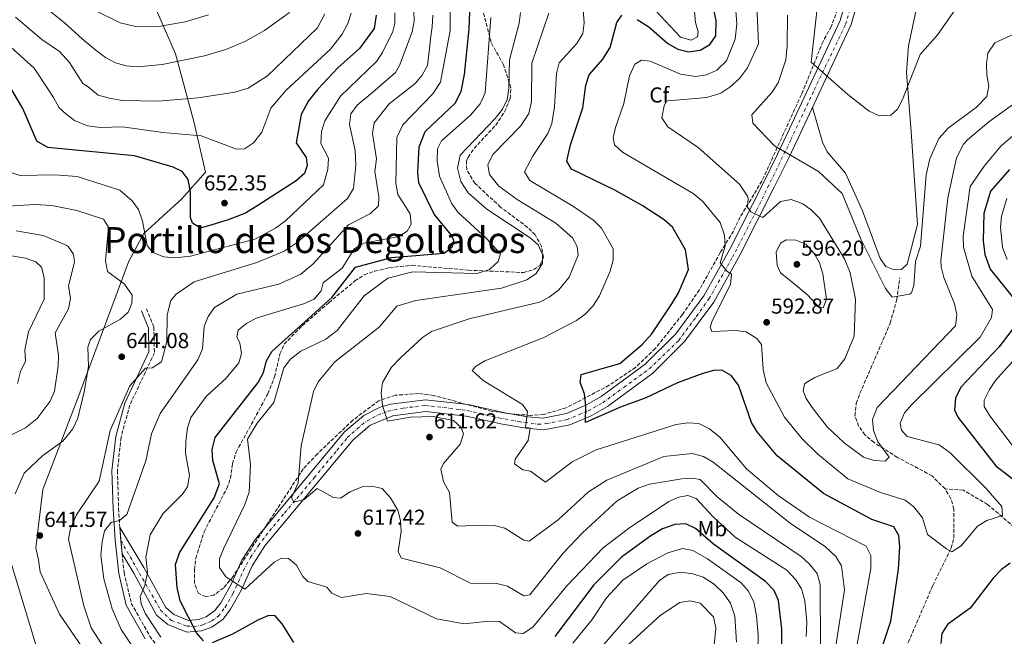
# Model space of a CAD drawing. Units: metres. Extents: x 591384 to 594864, y 4652700 to 4655046.
# Drawn here: x 592427 to 592882, y 4652993 to 4653278 of the extents above; entities that cross this region are included whole.
import ezdxf
from ezdxf.enums import TextEntityAlignment as Align

# ---------------------------------------------------------------- set-up
doc = ezdxf.new("R2010")
doc.units = ezdxf.units.M
doc.header["$MEASUREMENT"] = 0
doc.linetypes.add('DGN Style 3', pattern=[2.435891, 1.739922, -0.695969])
doc.linetypes.add('DGN Style 4', pattern=[2.785615, 1.391938, -0.695969, 0.00174, -0.695969])
for name, color, linetype, lineweight in [('Acequia de obra', 4, 'Continuous', 0), ('Camino', 7, 'DGN Style 3', 0), ('Cota de punto acotado terreno', 7, 'Continuous', 0), ('Curva de nivel directora', 30, 'Continuous', 30), ('Curva de nivel intermedia', 30, 'Continuous', 0), ('Eje pista sin pavimentar', 7, 'DGN Style 4', 0), ('Etiqueta de uso rústico', 92, 'Continuous', 0), ('Etiqueta de zona arbolada', 92, 'Continuous', 0), ('Límite de Autonomía', 7, 'Continuous', 0), ('Línea de cambio de uso (parcela vista)', 92, 'Continuous', 0), ('Línea de pista sin pavimentar', 7, 'Continuous', 0), ('Margen derecho', 7, 'Continuous', 0), ('Pista sin pavimentar', 9, 'Continuous', 0), ('Punto acotado terreno (símbolo)', 7, 'Continuous', 0), ('Texto de Depresión pequeña', 7, 'Continuous', 0), ('Vaguada', 142, 'DGN Style 3', 13), ('Zona arbolada', 92, 'DGN Style 3', 0)]:
    doc.layers.add(name, color=color, linetype=linetype, lineweight=lineweight)
doc.styles.add('Style-Arial', font='arial.ttf')

# ---------------------------------------------------------------- blocks, each defined once
blk = doc.blocks.new('5PATER')
at = {"layer": 'Acequia de obra', "linetype": 'Continuous', "lineweight": 0}
h = blk.add_hatch(color=51, dxfattribs=at)
edge = h.paths.add_edge_path()
edge.add_ellipse((0, 0), major_axis=(-0.11, -0.111), ratio=0.999422, start_angle=0, end_angle=360)

msp = doc.modelspace()

# ---------------------------------------------------------------- linework, layer by layer
at = {"layer": 'Camino', "color": 7, "linetype": 'DGN Style 3', "lineweight": 0}
for points in [[(592485.78, 4653144.8, 639.83), (592489.15, 4653136.41, 640.02), (592489.41, 4653124.43, 640.22), (592478.06, 4653100.3, 639.06), (592473.99, 4653085.39, 638.48), (592472.34, 4653069.97, 637.51), (592472.88, 4653052.53, 635.77), (592473.4, 4653043.76, 633.45)], [(592474.46, 4653031.54, 633.45), (592475.42, 4653022.88, 632.29), (592478.76, 4653008.69, 632.29), (592487.26, 4652993.6, 632.1), (592497.72, 4652979.11, 632.29)]]:
    msp.add_polyline3d(points, dxfattribs=at)
at = {"layer": 'Curva de nivel directora', "color": 30, "linetype": 'Continuous', "lineweight": 30, "flags": 128}
for points, elevation in [([(592712.39, 4653278.48), (592717.81, 4653275.11), (592726.47, 4653267.34), (592731.1, 4653264.72), (592736.12, 4653263.49), (592741.41, 4653264.32), (592745.99, 4653266.95), (592748.79, 4653270.91), (592748.93, 4653278.01), (592744.36, 4653298.84)], 600), ([(592512.02, 4652991.37), (592508.89, 4652995.04), (592501.27, 4653009.89), (592499.93, 4653015.99), (592499.16, 4653026.71), (592500.97, 4653031.99), (592516.96, 4653057.45), (592519.55, 4653063.97), (592516.38, 4653074.72), (592516.11, 4653079.73), (592517.53, 4653085.33), (592537.38, 4653110.72), (592539.77, 4653115.41), (592541.18, 4653120.76), (592543.72, 4653125.07), (592571.34, 4653149.95), (592582.37, 4653164), (592598.95, 4653168.45), (592623.27, 4653170.58), (592627.07, 4653173.53), (592627.68, 4653176.33), (592626.5, 4653178.95), (592618.57, 4653188.48), (592611.59, 4653203), (592611.03, 4653207.97), (592611.63, 4653219.65), (592614.45, 4653226.71), (592628.3, 4653239.83), (592631.08, 4653245.16), (592632.6, 4653253.02), (592634.82, 4653274.19), (592635.25, 4653285.98)], 625), ([(592591.8, 4653280.55), (592590.89, 4653274.26), (592584.13, 4653265.12), (592574.17, 4653256.18), (592564.86, 4653246.31), (592560.58, 4653240.86), (592557.23, 4653234.6), (592554.95, 4653221.56), (592559.53, 4653214.69), (592560.04, 4653211.03), (592558.68, 4653207.36), (592554.96, 4653204.01), (592537.12, 4653192.47), (592531.47, 4653189.07), (592523.55, 4653185.97), (592515.9, 4653183.66), (592510.64, 4653182.03), (592506.96, 4653184.31), (592506.11, 4653187.05), (592506.08, 4653198.75), (592505.04, 4653204.51), (592502.19, 4653208.2), (592498.02, 4653210.23), (592480.27, 4653215.49), (592440.22, 4653219.33), (592435.1, 4653222.23), (592428.64, 4653237.37), (592422.21, 4653248.23)], 650), ([(592688.6, 4653248.14), (592690.26, 4653252.86), (592696.59, 4653260.09), (592699.97, 4653265.5), (592702.97, 4653277.16), (592705.34, 4653280.55)], 600), ([(592826.03, 4652989.89), (592829.57, 4653000.51), (592833.06, 4653024.52), (592833.75, 4653034.9), (592833.21, 4653039.97), (592830.85, 4653043.99), (592820.69, 4653047.5), (592798.46, 4653059.51), (592777.06, 4653076.79), (592767.73, 4653088), (592765.21, 4653092.32), (592759.14, 4653109.52), (592755.84, 4653114.05), (592751.47, 4653116.48), (592747.56, 4653116.25), (592742.74, 4653114.92), (592731.05, 4653110.64), (592716.12, 4653103.57), (592704.99, 4653099.53), (592688.58, 4653092.23), (592688.71, 4653099.9), (592688.07, 4653105.51), (592686.01, 4653110.81), (592686.47, 4653114.44), (592704.42, 4653119.51), (592714.72, 4653128.38), (592719.2, 4653133.26), (592728.37, 4653147.11), (592731.41, 4653152.14), (592736.1, 4653162.92), (592734.78, 4653172.07), (592728.66, 4653182.59), (592724.85, 4653185.95), (592714.66, 4653192.6), (592702.06, 4653199.69), (592682.11, 4653209.3), (592679.93, 4653212.95), (592681.61, 4653220.63), (592687.3, 4653237.71), (592688.6, 4653248.14)], 600), ([(592884.39, 4653209.18), (592875.6, 4653199.15), (592872.49, 4653188.79), (592872.17, 4653176.18), (592872.97, 4653169.91), (592875.49, 4653163.06), (592888.82, 4653146.42)], 600), ([(592887.35, 4653137.57), (592879.45, 4653127.11), (592861.93, 4653108.52), (592859.38, 4653103.57), (592858.91, 4653098.19), (592860.41, 4653094.69), (592878.03, 4653072.25), (592897.46, 4653057.22)], 600), ([(592779.04, 4652977.11), (592779.21, 4652996.73), (592777.61, 4653010.03), (592775.66, 4653014.62), (592771.68, 4653018.73), (592747.58, 4653036.01), (592739.38, 4653043.3), (592734.83, 4653045.46), (592729.84, 4653045.09), (592724.01, 4653043.06), (592718.64, 4653039.95), (592705.2, 4653030), (592692.39, 4653017.19), (592674.29, 4652993.39)], 625), ([(592884.63, 4653027.28), (592880.58, 4653024.36), (592876.87, 4653020.3), (592866.12, 4653006.52), (592855.75, 4652998.98), (592853.03, 4652994.78), (592852.56, 4652990.08)], 600), ([(592553.85, 4652990.54), (592548.47, 4652999.29), (592545.03, 4653003.03), (592541.83, 4653002.9), (592537.2, 4653000.98), (592525.42, 4652994.44), (592516.15, 4652990.48)], 625)]:
    msp.add_lwpolyline(points, dxfattribs=dict(at, elevation=elevation))
at = {"layer": 'Curva de nivel intermedia', "color": 30, "linetype": 'Continuous', "lineweight": 0, "flags": 128}
for points, elevation in [([(592797.39, 4653300.48), (592792.71, 4653258.73), (592809.65, 4653243.82), (592819.57, 4653236.14), (592824.24, 4653234.02), (592829.61, 4653234.35), (592832.54, 4653237.11), (592834.91, 4653241.52), (592843.15, 4653262.33), (592851.18, 4653271.5), (592865.08, 4653291.51)], 580), ([(592709.24, 4653295.11), (592732.38, 4653270.38), (592737.39, 4653268.98), (592740.18, 4653270.43), (592740.56, 4653272.77), (592739.33, 4653277.14), (592738.91, 4653282.12)], 605), ([(592551.86, 4653281.76), (592540.33, 4653273.46), (592531.12, 4653268.34), (592522.36, 4653264.55), (592512.57, 4653261.72), (592493.06, 4653257.71), (592481.57, 4653256.67), (592476.3, 4653257.1), (592471.51, 4653258.54), (592466.77, 4653260.9), (592462.57, 4653264.2), (592456.01, 4653269.5), (592447.75, 4653277.06), (592427.91, 4653293.08)], 665), ([(592694.99, 4653150.87), (592699.97, 4653162.16), (592701.36, 4653167.29), (592701.26, 4653172.48), (592695.96, 4653182.11), (592692.39, 4653185.62), (592683, 4653192.1), (592662.76, 4653204.16), (592660.34, 4653208.14), (592664.32, 4653215.63), (592671.19, 4653225.78), (592673, 4653230.45), (592674.24, 4653238.15), (592675.16, 4653253.56), (592676.3, 4653258.48), (592684.53, 4653267.35), (592687.31, 4653272.07), (592687.85, 4653276.91), (592686.66, 4653293.38)], 605), ([(592625.95, 4653288.17), (592625.95, 4653273.37), (592621.54, 4653249.47), (592618.02, 4653244.1), (592604.14, 4653229.89), (592601.42, 4653223.89), (592600.93, 4653202.87), (592601.91, 4653197.59), (592607.51, 4653188.67), (592608.04, 4653183.85), (592606.18, 4653180.62), (592602.26, 4653178.18), (592586.16, 4653175.2), (592581.85, 4653172.61), (592576.21, 4653163.62), (592567.3, 4653156.8), (592566.4, 4653153.18), (592563.23, 4653149.3), (592558.27, 4653147.05), (592536.89, 4653140.62), (592532.16, 4653138.21), (592528.1, 4653134.97), (592527.55, 4653131.72), (592528.93, 4653129.05)], 630), ([(592757.59, 4653286.68), (592758.45, 4653276.45), (592757.6, 4653269.42), (592753.64, 4653259.44), (592749.21, 4653255.11), (592744.39, 4653252.87), (592739.46, 4653252.08), (592732.33, 4653253.28), (592718.32, 4653259.29), (592714.34, 4653259.74), (592711.37, 4653257.86), (592708.9, 4653252.48), (592706.25, 4653239.68), (592702.41, 4653228.62), (592701.26, 4653223.76), (592701.96, 4653220.6), (592705.62, 4653217.17), (592738.2, 4653198.07), (592742.61, 4653194.57), (592750.72, 4653184.63), (592752.72, 4653178.77), (592753.07, 4653173.79), (592750.64, 4653165.97), (592753.87, 4653162.12), (592755.93, 4653160.8), (592755.52, 4653155.96), (592747.04, 4653139.28), (592746.16, 4653136.39), (592746.86, 4653134.32), (592757.77, 4653134.72)], 595), ([(592767.67, 4653284.96), (592768.49, 4653267.21), (592763.39, 4653256.1), (592759.64, 4653251.26), (592755.21, 4653247.21), (592751, 4653244.49), (592744.55, 4653242.44), (592726.51, 4653240.92), (592725.82, 4653240.54), (592724.82, 4653238.55), (592723.84, 4653233.12), (592726.6, 4653228.94), (592740.51, 4653219.4), (592759.65, 4653202.44), (592763.29, 4653196.79), (592763.64, 4653195.81), (592763.3, 4653191.81), (592764.83, 4653189.63), (592770.41, 4653187), (592778.6, 4653194.44), (592783.57, 4653195.31), (592788.86, 4653193.35), (592792.91, 4653190.43), (592796.56, 4653186.72), (592808.18, 4653167.84), (592810.68, 4653161.37), (592813.22, 4653149.33), (592812.58, 4653132.15), (592808.27, 4653121.63), (592804.74, 4653117.29), (592794.46, 4653113.12), (592790.22, 4653110.59), (592789.65, 4653109.96), (592789.01, 4653106.86), (592790.49, 4653103.36), (592793.28, 4653099.17)], 590), ([(592580.25, 4653281.42), (592578.82, 4653276.64), (592576.06, 4653271.71), (592570.67, 4653264.79), (592550.14, 4653245.69), (592543.19, 4653237.55), (592539.02, 4653226.4), (592535.19, 4653221.42), (592530.96, 4653218.76), (592527.27, 4653218.64), (592510.99, 4653224.8), (592493.29, 4653226.2), (592474.66, 4653228.82), (592464.47, 4653228.56), (592458.48, 4653229.39), (592452.5, 4653231.76), (592448.5, 4653234.84), (592445.41, 4653237.7), (592442.81, 4653242.5), (592440.27, 4653246.47), (592433.93, 4653255.95), (592419.97, 4653268.55)], 655), ([(592422.02, 4653208.09), (592427.41, 4653206.38), (592443.2, 4653206.65), (592453.75, 4653205.9), (592473.38, 4653199.58), (592479.22, 4653194.74), (592482.04, 4653190.62), (592483.92, 4653185.36), (592486.09, 4653174.08), (592488.65, 4653170.82), (592493.84, 4653168.79), (592499.06, 4653168.31), (592506.05, 4653169.1), (592535.87, 4653176.96), (592545.29, 4653182.05), (592549.9, 4653185.46), (592567.54, 4653202.07), (592569.58, 4653209.35), (592569.88, 4653214.35), (592566.29, 4653221.18), (592566.61, 4653226.72), (592568.11, 4653231.61), (592575.33, 4653243.05), (592591.95, 4653259.12), (592594.71, 4653263.26), (592599.55, 4653273), (592600.52, 4653276.65), (592600.49, 4653281.64)], 645), ([(592568.08, 4653281.18), (592564.72, 4653274.67), (592541.64, 4653252.49), (592532.78, 4653246.82), (592526.63, 4653244.95), (592509.57, 4653242.23), (592491.19, 4653240.7), (592474.69, 4653241), (592469.28, 4653241.91), (592463.37, 4653243.57), (592458.8, 4653247.36), (592456.36, 4653248.94), (592450.26, 4653258.56), (592445.65, 4653263.67), (592437.45, 4653269.31), (592425.33, 4653279.62)], 660), ([(592609.18, 4653282.72), (592609.44, 4653277.71), (592608.54, 4653272.73), (592602.62, 4653257.21), (592600.81, 4653254.07), (592590.24, 4653244.95), (592583, 4653238.83), (592580.14, 4653234.91), (592579.5, 4653229.94), (592582.19, 4653218.01), (592582.49, 4653211.12), (592581.35, 4653200.44), (592578.64, 4653195.8), (592555.34, 4653175.43), (592549.28, 4653171.38), (592537.21, 4653166.39), (592507.77, 4653157.33), (592499.44, 4653151.52), (592496.96, 4653148.6), (592495.38, 4653141.97), (592495.15, 4653129.75), (592492.7, 4653120.33), (592488.46, 4653117.52), (592485.33, 4653117.33), (592478.02, 4653109.13), (592469, 4653088.49), (592463.94, 4653065.19), (592453.44, 4653049.62), (592450.69, 4653043.27), (592449.79, 4653038.38), (592450.03, 4653036.89), (592456.79, 4653007.58), (592460.27, 4652997.37), (592474.77, 4652974.75)], 640), ([(592480.66, 4653275.19), (592473.57, 4653276.88), (592461.68, 4653282.79)], 670), ([(592617.94, 4653280.46), (592617.74, 4653275.05), (592617.14, 4653270.75), (592616.44, 4653265.15), (592615.52, 4653257.16), (592613.13, 4653252.75), (592609.79, 4653248.96), (592597.9, 4653239.52), (592590.99, 4653230.69), (592590.21, 4653225.79), (592591.95, 4653214.04), (592591.29, 4653208.26), (592593.13, 4653196.6), (592592.93, 4653192.34), (592589.24, 4653188.89), (592579.11, 4653183.59), (592562.62, 4653165.4), (592556.98, 4653160.74), (592546.82, 4653156.13), (592527.48, 4653151.5), (592517.23, 4653145.38), (592514.25, 4653141.27), (592512.38, 4653136.63), (592511.68, 4653126.25), (592509.48, 4653121.23), (592492.04, 4653096.42), (592488.1, 4653087.06), (592485.53, 4653074.57), (592476.62, 4653049.76), (592473.23, 4653047.05), (592469.49, 4653046.1), (592466.32, 4653042.24), (592465.35, 4653037.1), (592464.73, 4653030.89), (592466.13, 4653020.04), (592469.95, 4653006.22), (592474.01, 4652996.55), (592486.74, 4652977.6)], 635), ([(592514.38, 4653280.68), (592503.56, 4653277.46), (592492.25, 4653275.44), (592480.66, 4653275.19)], 670), ([(592658.51, 4653281.79), (592657.88, 4653276.81), (592653.44, 4653259.91), (592653.17, 4653246.56), (592652.37, 4653241.52), (592650.21, 4653237.01), (592646.8, 4653232.71), (592630.66, 4653215.77), (592629.36, 4653209.73), (592630.94, 4653203.58), (592634.38, 4653198.41), (592642.96, 4653190.78), (592662.99, 4653177.66), (592666.63, 4653174.39), (592668.65, 4653169.82), (592668.66, 4653165.95), (592665.75, 4653161.17), (592661.48, 4653158.14), (592649.68, 4653154.36), (592610.13, 4653148.64), (592601.42, 4653146.09), (592593.16, 4653136.31), (592572.75, 4653120.24), (592565.11, 4653111.11), (592562.83, 4653106.65), (592557.2, 4653081.47), (592555.77, 4653064.33), (592552.8, 4653057.48), (592553.87, 4653055.5), (592558.59, 4653056.73), (592564.64, 4653061.69), (592572.19, 4653057.62), (592575.33, 4653057.31), (592579.9, 4653060.23), (592585.41, 4653062.5), (592590.41, 4653062.67), (592594.61, 4653061.79), (592598.44, 4653057.47), (592601.84, 4653051.81), (592603.09, 4653046.97), (592603.34, 4653041.89), (592602.07, 4653032.51), (592603.53, 4653029.52), (592621.47, 4653025.13), (592635.48, 4653018.07), (592647.53, 4653017.81), (592652.42, 4653016.69), (592659.98, 4653012.14), (592662.75, 4653012.58), (592678.05, 4653031.68), (592687.09, 4653041.3), (592703.2, 4653056.09), (592712.79, 4653061.95), (592718.02, 4653063.69), (592733, 4653066.24), (592737.99, 4653066.59), (592741.42, 4653065.9), (592749.28, 4653057.84), (592759.13, 4653049.88), (592788.14, 4653030.29), (592792.05, 4653026.78), (592795.48, 4653022.44), (592796.94, 4653017.46), (592797.11, 4652988.95)], 615), ([(592634.8, 4653140.1), (592667.29, 4653147.92), (592671.74, 4653150.19), (592676.21, 4653153.62), (592680.95, 4653159.43), (592685.06, 4653169.52), (592684.68, 4653173.62), (592682.51, 4653177.6), (592674.8, 4653184.33), (592656.92, 4653195.3), (592648.55, 4653201.46), (592644.25, 4653206.8), (592643.44, 4653211.33), (592645.67, 4653216.13), (592658.61, 4653229.38), (592662.29, 4653235.08), (592663.59, 4653240.55), (592663.8, 4653258.34), (592671.63, 4653281.45)], 610), ([(592781.79, 4653280.44), (592781.65, 4653266.33), (592781.09, 4653259.92), (592777.48, 4653249.17), (592774.52, 4653244.73), (592765.31, 4653234.46), (592765.74, 4653230.58), (592775.85, 4653220.15), (592796.16, 4653208.26), (592807.03, 4653198.03), (592815.91, 4653176.69), (592827.08, 4653154.18), (592830.17, 4653150.22), (592838.13, 4653151.56), (592839.12, 4653152.23), (592840.22, 4653155.54), (592840.89, 4653166.7), (592843.23, 4653173.77), (592845.93, 4653206.75), (592847.52, 4653214.1), (592851.74, 4653223.47), (592856.11, 4653228.38), (592869, 4653237.82), (592873.81, 4653242.92), (592874.84, 4653247.64), (592873.82, 4653252.93), (592873.66, 4653257.93), (592874.32, 4653262.89), (592877.6, 4653267.75), (592886.58, 4653271.79)], 585), ([(592644.85, 4653279.37), (592642.18, 4653244.58), (592639.85, 4653239.55), (592635.46, 4653234.27), (592622, 4653222.47), (592620.18, 4653218.69), (592619.99, 4653213.15), (592621.03, 4653206.02), (592626.71, 4653193.29), (592629.66, 4653189.26), (592642.86, 4653177.23), (592649.3, 4653170.19), (592648.14, 4653166.69), (592644.11, 4653163.04), (592638.53, 4653161.18), (592608.76, 4653161.87), (592597.22, 4653159.01), (592586.37, 4653150.78), (592573.77, 4653134.81), (592568.63, 4653130.75), (592557.02, 4653125.16), (592552.3, 4653121.53), (592549.14, 4653117.53), (592544.63, 4653101.49), (592536.95, 4653091.92), (592532.35, 4653084.53), (592533.74, 4653072.83), (592533.19, 4653060.12), (592531.23, 4653054.44), (592521.27, 4653033.84), (592519.53, 4653029.26), (592519.52, 4653025.33), (592522.37, 4653020.9), (592531.19, 4653015.24), (592544.79, 4653027.69), (592548.09, 4653029.59), (592551.42, 4653029.35), (592555.06, 4653026.36), (592557.95, 4653021.14), (592560.22, 4653018.77), (592569.12, 4653016.13), (592571.34, 4653013.35), (592575.87, 4653011.41), (592587.17, 4653013.24), (592598.29, 4653011.88), (592619.63, 4653001.55), (592632.45, 4652999.19), (592643.85, 4653000.44), (592648.85, 4653000.25), (592656.16, 4652995.07), (592659.8, 4652994.82), (592664.18, 4652997.7), (592679.93, 4653016.81), (592696.73, 4653034.4), (592708.4, 4653043.29), (592727.01, 4653055.71), (592731.59, 4653057.74), (592735.72, 4653058.6), (592739.69, 4653057.21), (592747.53, 4653048.67), (592757.71, 4653039.35), (592781.47, 4653023.99), (592785.65, 4653019.56), (592788.31, 4653015.33), (592789.88, 4653009.88), (592790.74, 4652999.99), (592790.37, 4652993.31)], 620), ([(592793.28, 4653099.17), (592800.12, 4653090.19), (592807.91, 4653082.84), (592816.96, 4653076.28), (592821.88, 4653074.65), (592826.88, 4653074.35), (592828.73, 4653076.21), (592823.6, 4653083.4), (592821.5, 4653088.6), (592821.02, 4653093.62), (592823.17, 4653099.26), (592859.46, 4653136.9), (592860.08, 4653142.23), (592858.96, 4653147.1), (592853.99, 4653159.22), (592852.74, 4653164.15), (592852.7, 4653166.95), (592855.81, 4653196.11), (592859.89, 4653214.55), (592863.12, 4653220.91), (592865, 4653222.83), (592874.78, 4653231.26), (592897.35, 4653247.42)], 590), ([(592757.77, 4653134.72), (592762.73, 4653134.11), (592767.65, 4653131.05), (592769.85, 4653128.31), (592770.58, 4653116.69), (592772.01, 4653110.56), (592780.47, 4653094.69), (592788.65, 4653084.77), (592795.88, 4653077.57), (592809.71, 4653066.3), (592824.73, 4653059.84), (592836.23, 4653056.33), (592840.22, 4653053.32), (592844.18, 4653048.27), (592846.48, 4653040.48), (592855.29, 4653033.93), (592857.72, 4653032.55), (592861.96, 4653035.3), (592869.59, 4653044.42), (592873.9, 4653046.96), (592881.17, 4653049.25), (592880.85, 4653053.49), (592873.42, 4653061.9), (592856.96, 4653078.17), (592851.79, 4653081.89), (592837.1, 4653085.79), (592834.4, 4653088.76), (592833.84, 4653091.9), (592835.79, 4653096.66), (592839.24, 4653100.55), (592870.87, 4653131.65), (592876.07, 4653140.77), (592876.55, 4653144.43), (592866.94, 4653159.82), (592863.1, 4653173.3), (592862.94, 4653178.29), (592866.16, 4653201.31), (592872.62, 4653210.66), (592880.35, 4653220.03), (592897.81, 4653234.92)], 595), ([(592883.11, 4653195.81), (592880.63, 4653187.54), (592880.23, 4653182.54), (592881.04, 4653173.08), (592883.2, 4653167.62)], 605), ([(592425.07, 4653059.32), (592429.27, 4653068.87), (592437.93, 4653077.03), (592447.15, 4653083.56), (592451.82, 4653089.33), (592453.98, 4653094.19), (592457.04, 4653106.42), (592458.95, 4653118.18), (592458.69, 4653127.13), (592459.91, 4653130.69), (592463.75, 4653134.45), (592473.77, 4653140.01), (592477.31, 4653143.23), (592479.06, 4653147.27), (592479.07, 4653151.16), (592475.64, 4653156.17), (592467.77, 4653162.07), (592466.82, 4653166.99), (592468.29, 4653182.58), (592465.95, 4653186.27), (592453.65, 4653190.29), (592442.11, 4653192.52), (592434.14, 4653193.07), (592416.48, 4653191.9)], 640), ([(592420.9, 4653085.28), (592429.91, 4653089.74), (592435.31, 4653094.05), (592441.3, 4653102.19), (592443.26, 4653106.8), (592445.04, 4653118.42), (592445.11, 4653123.42), (592443.66, 4653133.68), (592449.76, 4653144.71), (592450.67, 4653149.59), (592449.72, 4653155.46), (592452.46, 4653166.3), (592452.05, 4653170.01), (592449.66, 4653173.54), (592448.65, 4653174.25), (592437.98, 4653178.61), (592425.5, 4653180.88)], 635), ([(592798.32, 4653145.26), (592796.45, 4653145.35), (592791.02, 4653151.27), (592782.97, 4653157.82), (592778.65, 4653161.35), (592777.1, 4653165.02), (592776.61, 4653171.01), (592778.55, 4653175.11), (592781.15, 4653176.61), (592785.7, 4653176.57), (592790.24, 4653174.69), (592794.11, 4653170.43), (592796.59, 4653166.08), (592798.2, 4653160.98), (592799.76, 4653149.18), (592798.32, 4653145.26)], 595), ([(592426.16, 4653110.25), (592427.65, 4653115.9), (592429.95, 4653120.65), (592429.61, 4653125.81), (592431.33, 4653134.21), (592438.58, 4653149.22), (592438.48, 4653159.23), (592437.27, 4653164.11), (592434.67, 4653166.55), (592429.91, 4653168.17), (592416.97, 4653170.32)], 630), ([(592811.26, 4652974.43), (592820.37, 4653024.8), (592820.36, 4653030.86), (592818.2, 4653035.08), (592791.91, 4653048.58), (592777.51, 4653058.56), (592762.81, 4653070.82), (592750.53, 4653085.55), (592745.79, 4653089.34), (592740.82, 4653091.87), (592735.82, 4653092.18), (592730.37, 4653091.28), (592693.47, 4653079.62), (592682.41, 4653074.02), (592670.05, 4653064.65), (592663.15, 4653069.7), (592659.55, 4653070.34), (592655.8, 4653073.17), (592656.04, 4653075.36), (592662.03, 4653084.02), (592662.95, 4653089.59), (592660.75, 4653090.09), (592661.79, 4653097.34), (592659.43, 4653100.51), (592641.29, 4653111.7), (592636.17, 4653116.28), (592637.65, 4653118.08), (592641.96, 4653120.8), (592668.92, 4653131.32), (592684.35, 4653139.37), (592688.4, 4653142.31), (592691.91, 4653146), (592694.99, 4653150.87)], 605), ([(592803.71, 4652985.94), (592808.16, 4653014.98), (592806.7, 4653025.97), (592804.17, 4653030.29), (592799.31, 4653034.75), (592783.08, 4653045.81), (592747.48, 4653073.95), (592743.02, 4653076.58), (592737.82, 4653077.91), (592724.68, 4653076.6), (592698.32, 4653065.66), (592689.84, 4653060.2), (592675.93, 4653047.3), (592662.44, 4653037.46), (592659.97, 4653037.9), (592651.25, 4653043.47), (592646.38, 4653044.61), (592641.11, 4653044.87), (592629.36, 4653044.37), (592626.92, 4653046.23), (592625.68, 4653059.94), (592623, 4653065.07), (592621.72, 4653070.74), (592623, 4653073.38), (592630.7, 4653082.25), (592632.1, 4653087.07), (592631.05, 4653089.88), (592627.51, 4653093.11), (592618.1, 4653095.01), (592607.65, 4653094.69), (592597.1, 4653092.82), (592594.71, 4653100.13), (592594.22, 4653105.81), (592594.72, 4653110.78), (592598.96, 4653117.78), (592603, 4653122.08), (592613.24, 4653131.52), (592617.44, 4653134.25), (592634.8, 4653140.1)], 610), ([(592528.93, 4653129.05), (592529.71, 4653124.08), (592528.35, 4653119.77), (592522.56, 4653112.79), (592513.28, 4653104.22), (592506.21, 4653094.58), (592504.69, 4653089.82), (592503.89, 4653083.43), (592503.72, 4653078.1), (592505.7, 4653067.86), (592504.77, 4653062.48), (592502.38, 4653059.12), (592493.25, 4653050.1), (592487.49, 4653040.4), (592485.45, 4653030.08), (592486.24, 4653022.92), (592485, 4653016.91), (592482.82, 4653011.79), (592483.31, 4653008.45), (592485.34, 4653003.88), (592492.41, 4652993.05)], 630), ([(592892.31, 4653127.82), (592877.89, 4653111.68), (592875.06, 4653107.57), (592872.66, 4653102.57), (592872.7, 4653099.66), (592875.19, 4653095.34), (592887.6, 4653079.16)], 605), ([(592682.73, 4652990.27), (592691.67, 4653001.16), (592698.23, 4653011.18), (592705.77, 4653019.45), (592716.91, 4653027), (592726.59, 4653032.07), (592733.31, 4653033.97), (592738.03, 4653033.05), (592744.81, 4653029.33), (592760.35, 4653018.14), (592763.69, 4653014.43), (592766.28, 4653009.46), (592767.56, 4653002.87), (592768.2, 4652994.2), (592767.85, 4652971.65)], 630), ([(592593.08, 4652703.82), (592589.27, 4652710.24), (592586.78, 4652715.57), (592579.77, 4652735.81), (592567.09, 4652764.57), (592560.25, 4652792.92), (592558.3, 4652807.53), (592556.15, 4652816.74), (592552.44, 4652820.14), (592531.69, 4652833.54), (592510.34, 4652846.11), (592497.01, 4652856.92), (592492.31, 4652862.77), (592485.54, 4652873.68), (592468.77, 4652911.74), (592454.93, 4652934.11), (592452.34, 4652939.91), (592450.76, 4652945.09), (592449, 4652957.62), (592436.24, 4652984.41), (592423.27, 4653027.3)], 640), ([(592685.46, 4652976.39), (592722.64, 4653019.21), (592726.7, 4653022.04), (592732.61, 4653023.14), (592738.1, 4653022.4), (592742.87, 4653020.73), (592747.87, 4653017.55), (592752.16, 4653013.49), (592755.44, 4653008.81), (592757.53, 4653002.72), (592758.31, 4652990.71)], 635), ([(592704.47, 4652986.06), (592722.94, 4653003.13), (592732.01, 4653009.03), (592736.85, 4653009.88), (592741.42, 4653008.77), (592747.7, 4653002.49), (592748.79, 4652997.22), (592745.62, 4652966.25)], 640)]:
    msp.add_lwpolyline(points, dxfattribs=dict(at, elevation=elevation))
at = {"layer": 'Eje pista sin pavimentar', "color": 7, "linetype": 'DGN Style 4', "lineweight": 0}
msp.add_polyline3d([(592473.93, 4653037.65, 633.45), (592492.28, 4653005.59, 628.69), (592497.29, 4653000.76, 627.81), (592504.32, 4652998.21, 626.66), (592507.69, 4652997.93, 626), (592511.73, 4652998.78, 625.02), (592515.95, 4653000.56, 623.97), (592518.95, 4653002.72, 623.16), (592522.14, 4653006.94, 622.1), (592525.7, 4653013.14, 620.78), (592530.58, 4653023.93, 618.87), (592533.83, 4653029.88, 618.03), (592537.48, 4653035.42, 617.4), (592542.55, 4653042.17, 616.65), (592549.58, 4653050.53, 615.68), (592563.25, 4653066.72, 613.82), (592573.67, 4653079.38, 612.37), (592578.52, 4653085.26, 611.7), (592583.02, 4653089.39, 611.38), (592587.62, 4653093.05, 611.12), (592592.68, 4653095.68, 610.69), (592597.37, 4653097.55, 610.18), (592604.31, 4653098.96, 609.52), (592614.58, 4653100.08, 608.62), (592623.02, 4653099.14, 608.4), (592633.9, 4653097.83, 608.14), (592648.49, 4653094.45, 607.13), (592657.68, 4653092.67, 605.69), (592666.69, 4653091.45, 604.38), (592670.35, 4653091.73, 603.76), (592680.01, 4653093.61, 601.84), (592689.72, 4653097.64, 599.86), (592696.47, 4653101.39, 598.67), (592706.32, 4653108.61, 598.03), (592717.99, 4653117.02, 597.38), (592731.58, 4653130.19, 596.24), (592739.83, 4653141.36, 596.15), (592745.55, 4653149.43, 596.12), (592756.41, 4653168.62, 593.06), (592767.57, 4653190.39, 589.67), (592783.41, 4653222.98, 583.22), (592794.17, 4653246, 580.98), (592808.59, 4653276.16, 578.16), (592811.49, 4653285.92, 577.57)], dxfattribs=at)
at = {"layer": 'Límite de Autonomía', "color": 7, "linetype": 'Continuous', "lineweight": 0}
msp.add_polyline3d([(592463.42, 4652977.66, 643.02), (592445.51, 4653003.68, 641.49), (592436.71, 4653023.18, 640.93), (592435.89, 4653028.74, 641.12), (592434.69, 4653034.29, 641.23), (592437.84, 4653061.37, 641.4), (592454.1, 4653103.57, 639.2), (592477.53, 4653166.89, 642.36), (592484.6, 4653179.62, 644.87), (592502.12, 4653195.68, 649.18), (592513.03, 4653207.92, 651.69), (592507.66, 4653231.36, 656.82), (592499.11, 4653262.57, 666.03), (592485.17, 4653294.97, 674.21)], dxfattribs=at)
at = {"layer": 'Línea de cambio de uso (parcela vista)', "color": 92, "linetype": 'Continuous', "lineweight": 0}
msp.add_polyline3d([(592883.78, 4653443.14, 569.08), (592880.29, 4653418.18, 569.92), (592863.05, 4653369.74, 573.14), (592856.98, 4653349.58, 574.69), (592849.26, 4653320.69, 575.46), (592837.63, 4653266.36, 578.77), (592836.82, 4653254.01, 579.33), (592838.93, 4653226.77, 580.29), (592841.81, 4653183.8, 583.19), (592837.15, 4653165.48, 583.77), (592834.44, 4653163.04, 583.96), (592831.05, 4653162.82, 583.96), (592827.21, 4653164.42, 583.96), (592824.58, 4653167.97, 583.96), (592816.44, 4653190.05, 582.67), (592808.56, 4653207.41, 582.04), (592800.18, 4653217.41, 582.03), (592797.94, 4653221.87, 581.57), (592793.29, 4653237.8, 581.45)], dxfattribs=at)
at = {"layer": 'Línea de pista sin pavimentar', "color": 7, "linetype": 'Continuous', "lineweight": 0, "elevation": 633.45, "flags": 128}
for points in [[(592473.93, 4653037.65), (592473.4, 4653043.76)], [(592474.46, 4653031.54), (592473.93, 4653037.65)]]:
    msp.add_lwpolyline(points, dxfattribs=at)
at = {"layer": 'Línea de pista sin pavimentar', "color": 7, "linetype": 'Continuous', "lineweight": 0}
for points in [[(592473.4, 4653043.76, 633.45), (592484.51, 4653025.24, 632.15), (592494.62, 4653006.7, 628.58), (592498.46, 4653003.5, 627.88), (592505.11, 4653000.79, 626.6), (592510, 4653001.29, 625.34), (592513.37, 4653002.48, 624.35), (592517.33, 4653005.32, 623.02), (592520.04, 4653008.94, 621.98), (592524.86, 4653017.41, 620.12), (592529.75, 4653028.61, 618.31), (592536.05, 4653038.39, 617.25), (592577.22, 4653087.91, 611.62), (592586.13, 4653095.49, 611.12), (592593.72, 4653099.31, 610.54), (592598.47, 4653100.7, 609.99), (592614.66, 4653102.73, 608.62), (592634.35, 4653100.52, 608.14), (592651.3, 4653096.77, 606.98), (592661.78, 4653094.94, 605.4), (592668.95, 4653094.24, 604), (592679.73, 4653096.4, 601.73), (592688.74, 4653100.2, 599.64), (592695.7, 4653104.24, 598.54), (592716.08, 4653119.21, 597.38), (592730.22, 4653133.27, 596.16), (592743.19, 4653150.79, 596.14), (592755.2, 4653172.38, 592.67), (592770.81, 4653203.36, 587.85), (592777.23, 4653216.29, 584.47), (592781.65, 4653225.6, 582.98), (592806.15, 4653278.02, 578.09), (592813.1, 4653302.04, 576.64)], [(592474.46, 4653031.54, 633.45), (592479.84, 4653022.57, 632.15), (592490.39, 4653003.22, 628.58), (592495.65, 4652998.84, 627.88), (592504.32, 4652995.3, 626.6), (592511.18, 4652996, 625.34), (592515.89, 4652997.66, 624.35), (592521.14, 4653001.43, 623.02), (592524.55, 4653005.99, 621.98), (592529.67, 4653014.99, 620.12), (592534.51, 4653026.06, 618.31), (592540.4, 4653035.2, 617.25), (592581.06, 4653084.12, 611.62), (592589.12, 4653090.98, 611.12), (592599.57, 4653095.41, 609.99), (592614.7, 4653097.31, 608.62), (592633.47, 4653095.21, 608.14), (592650.25, 4653091.49, 606.98), (592661.05, 4653089.6, 605.4), (592669.22, 4653088.8, 604), (592681.32, 4653091.23, 601.73), (592691.14, 4653095.38, 599.64), (592698.65, 4653099.73, 598.54), (592719.59, 4653115.11, 597.38), (592734.31, 4653129.74, 596.16), (592747.72, 4653147.87, 596.14), (592759.96, 4653169.86, 592.67), (592775.62, 4653200.95, 587.85), (592782.07, 4653213.93, 584.47), (592786.52, 4653223.3, 582.98), (592811.2, 4653276.12, 578.09), (592818.35, 4653300.84, 576.64)]]:
    msp.add_polyline3d(points, dxfattribs=at)
at = {"layer": 'Margen derecho', "color": 7, "linetype": 'Continuous', "lineweight": 0}
msp.add_polyline3d([(592483.46, 4653143.87, 639.83), (592486.66, 4653135.9, 640.02), (592486.9, 4653124.96, 640.22), (592475.71, 4653101.17, 639.06), (592471.53, 4653085.86, 638.48), (592469.83, 4653070.06, 637.51), (592470.39, 4653052.42, 635.77), (592471.24, 4653037.84, 633.45), (592472.95, 4653022.45, 632.29), (592476.41, 4653007.78, 632.29), (592485.15, 4652992.25, 632.1)], dxfattribs=at)
at = {"layer": 'Pista sin pavimentar', "color": 9, "linetype": 'Continuous', "lineweight": 0}
msp.add_polyline3d([(592818.35, 4653300.84, 576.64), (592811.2, 4653276.12, 578.09), (592786.52, 4653223.3, 582.98), (592782.07, 4653213.93, 584.47), (592775.62, 4653200.95, 587.85), (592759.96, 4653169.86, 592.67), (592747.72, 4653147.87, 596.14), (592734.31, 4653129.74, 596.16), (592719.59, 4653115.11, 597.38), (592698.65, 4653099.73, 598.54), (592691.14, 4653095.38, 599.64), (592681.32, 4653091.23, 601.73), (592669.22, 4653088.8, 604), (592661.05, 4653089.6, 605.4), (592650.25, 4653091.49, 606.98), (592633.47, 4653095.21, 608.14), (592614.7, 4653097.31, 608.62), (592599.57, 4653095.41, 609.99), (592589.12, 4653090.98, 611.12), (592581.06, 4653084.12, 611.62), (592540.4, 4653035.2, 617.25), (592534.51, 4653026.06, 618.31), (592529.67, 4653014.99, 620.12), (592524.55, 4653005.99, 621.98), (592521.14, 4653001.43, 623.02), (592515.89, 4652997.66, 624.35), (592511.18, 4652996, 625.34), (592504.32, 4652995.3, 626.6), (592495.65, 4652998.84, 627.88), (592490.39, 4653003.22, 628.58), (592479.84, 4653022.57, 632.15), (592474.46, 4653031.54, 633.45), (592473.4, 4653043.76, 633.45), (592484.51, 4653025.24, 632.15), (592494.62, 4653006.7, 628.58), (592498.46, 4653003.5, 627.88), (592505.11, 4653000.79, 626.6), (592510, 4653001.29, 625.34), (592513.37, 4653002.48, 624.35), (592517.33, 4653005.32, 623.02), (592520.04, 4653008.94, 621.98), (592524.86, 4653017.41, 620.12), (592529.75, 4653028.61, 618.31), (592536.05, 4653038.39, 617.25), (592577.22, 4653087.91, 611.62), (592586.13, 4653095.49, 611.12), (592593.72, 4653099.31, 610.54), (592598.47, 4653100.7, 609.99), (592614.66, 4653102.73, 608.62), (592634.35, 4653100.52, 608.14), (592651.3, 4653096.77, 606.98), (592661.78, 4653094.94, 605.4), (592668.95, 4653094.24, 604), (592679.73, 4653096.4, 601.73), (592688.74, 4653100.2, 599.64), (592695.7, 4653104.24, 598.54), (592716.08, 4653119.21, 597.38), (592730.22, 4653133.27, 596.16), (592743.19, 4653150.79, 596.14), (592755.2, 4653172.38, 592.67), (592770.81, 4653203.36, 587.85), (592777.23, 4653216.29, 584.47), (592781.65, 4653225.6, 582.98), (592806.15, 4653278.02, 578.09), (592813.1, 4653302.04, 576.64)], dxfattribs=at)
at = {"layer": 'Vaguada', "color": 142, "linetype": 'DGN Style 3', "lineweight": 13}
for points in [[(592854.58, 4653061.6, 591.54), (592848.58, 4653067.58, 591.33), (592832.61, 4653076.14, 590.17), (592821.81, 4653082.97, 589.4), (592817.57, 4653086.58, 589.01), (592814.68, 4653090.64, 588.62), (592812.95, 4653095.39, 587.96), (592813.58, 4653101.06, 587.66), (592815.29, 4653105.75, 587.31), (592829.25, 4653138.14, 586.11), (592832.29, 4653148.98, 585.14), (592833.66, 4653159.18, 583.79)], [(592834.73, 4652983.93, 597.16), (592848.91, 4653016.99, 596.16), (592857.39, 4653034.16, 594.81), (592858.7, 4653038.88, 593.74), (592858.64, 4653052.26, 592.1), (592857.3, 4653057.05, 591.72), (592854.58, 4653061.6, 591.54)], [(593092.14, 4652912.15, 634.01), (593084.46, 4652923.05, 631.69), (593079.52, 4652928.63, 630.53), (593068.93, 4652942.18, 626.51), (593062.17, 4652948.57, 623.58), (593057.83, 4652953.36, 622.42), (593044.38, 4652965.47, 619.91), (593040.07, 4652967.92, 619.4), (593030.38, 4652971.16, 618.55), (593008.43, 4652974.45, 613.92), (592997.24, 4652977.82, 612.18), (592991.26, 4652982.96, 610.05), (592981.27, 4652993.22, 608.83), (592971.36, 4653004.64, 606.79), (592964.83, 4653009.85, 605.8), (592958.83, 4653011.94, 604.25), (592944.66, 4653011.69, 603.09), (592933.36, 4653012.71, 602.71), (592913.4, 4653023.32, 600.78), (592895.83, 4653035.88, 598.26), (592874.24, 4653054.39, 593.66), (592863.04, 4653060.94, 591.31), (592854.58, 4653061.6, 591.54)]]:
    msp.add_polyline3d(points, dxfattribs=at)
at = {"layer": 'Zona arbolada', "color": 92, "linetype": 'DGN Style 3', "lineweight": 0}
for points in [[(592812.59, 4653303.68, 576.28), (592801.99, 4653275.16, 578.4), (592798.24, 4653268.37, 579.2), (592788.22, 4653243.81, 583.02), (592770, 4653203.81, 587.87), (592759.98, 4653187.24, 590.38), (592756.84, 4653180.75, 592.7), (592750.77, 4653170.79, 595.41), (592741.13, 4653153.58, 598.07), (592733.35, 4653142.19, 598.5), (592720.72, 4653126.4, 598.22), (592711.69, 4653117.76, 597.93), (592699.41, 4653109.45, 598.51), (592679.63, 4653099.06, 600.24), (592669.11, 4653095.97, 601.98), (592663.14, 4653095.54, 603.33), (592655.73, 4653096.13, 605.26), (592650.65, 4653096.74, 605.46), (592645.34, 4653097.42, 606.62), (592618.37, 4653104.78, 607.97), (592611.46, 4653105.65, 608.35), (592600.67, 4653104.85, 608.55), (592593.11, 4653102.33, 609.13), (592581.03, 4653093.36, 610.51), (592564.72, 4653077.74, 612.13), (592558.17, 4653070.82, 613.77), (592525.75, 4653021.12, 619.37), (592521.32, 4653015.77, 620.34), (592516.85, 4653012.5, 620.92), (592513.02, 4653011.81, 621.49), (592509.71, 4653013.35, 621.69), (592507.9, 4653017.94, 622.07), (592507.87, 4653024.23, 622.07), (592508.52, 4653029.52, 622.07), (592512.38, 4653041.69, 622.27), (592522.87, 4653061.83, 622.12), (592524.6, 4653066.49, 621.49), (592525.45, 4653073.22, 621.3), (592527.16, 4653078.53, 620.53), (592541.79, 4653105.51, 619.58), (592544.92, 4653113.44, 620.01), (592547.41, 4653123.98, 621.3), (592549.37, 4653128.44, 621.88), (592557.67, 4653136.96, 622.46), (592570.01, 4653147.63, 624.01), (592582.01, 4653157.67, 624.01), (592586.37, 4653160.51, 624.01), (592591.1, 4653162.12, 623.81), (592598.01, 4653163.87, 623.41), (592608.48, 4653164.89, 622.65), (592634.5, 4653162.63, 621.04), (592659.86, 4653161.58, 618.09), (592664.59, 4653162.9, 617.05), (592667.53, 4653165.02, 615.89), (592669.05, 4653168.52, 614.92), (592668.24, 4653173.53, 614.34), (592665.33, 4653178.93, 613.72), (592661.79, 4653182.43, 613.38), (592649.28, 4653191.78, 612.99), (592637.41, 4653202.82, 613.19), (592633.64, 4653209.06, 613.19), (592633.61, 4653213.4, 612.99), (592634.28, 4653214.79, 612.94), (592637.1, 4653218.92, 612.8), (592647.03, 4653229.65, 612.41), (592651.15, 4653235.79, 612.22), (592653.68, 4653241.98, 611.83), (592654.1, 4653246.93, 612.41), (592650.67, 4653257.54, 615.12), (592644.9, 4653267.95, 619.95), (592640.72, 4653284.47, 621.04)], [(592812.59, 4653303.68, 576.28), (592801.99, 4653275.16, 578.4), (592798.24, 4653268.37, 579.2), (592788.22, 4653243.81, 583.02), (592770, 4653203.81, 587.87), (592759.98, 4653187.24, 590.38), (592756.84, 4653180.75, 592.7), (592750.77, 4653170.79, 595.41), (592741.13, 4653153.58, 598.07), (592733.35, 4653142.19, 598.5), (592720.72, 4653126.4, 598.22), (592711.69, 4653117.76, 597.93), (592699.41, 4653109.45, 598.51), (592679.63, 4653099.06, 600.24), (592669.11, 4653095.97, 601.98), (592663.14, 4653095.54, 603.33)], [(592663.14, 4653095.54, 603.33), (592655.73, 4653096.13, 605.26), (592650.65, 4653096.74, 605.46), (592645.34, 4653097.42, 606.62), (592618.37, 4653104.78, 607.97), (592611.46, 4653105.65, 608.35), (592600.67, 4653104.85, 608.55), (592593.11, 4653102.33, 609.13), (592581.03, 4653093.36, 610.51), (592564.72, 4653077.74, 612.13), (592558.17, 4653070.82, 613.77), (592525.75, 4653021.12, 619.37), (592521.32, 4653015.77, 620.34), (592516.85, 4653012.5, 620.92), (592513.02, 4653011.81, 621.49), (592509.71, 4653013.35, 621.69), (592507.9, 4653017.94, 622.07), (592507.87, 4653024.23, 622.07), (592508.52, 4653029.52, 622.07), (592512.38, 4653041.69, 622.27), (592522.87, 4653061.83, 622.12), (592524.6, 4653066.49, 621.49), (592525.45, 4653073.22, 621.3), (592527.16, 4653078.53, 620.53), (592541.79, 4653105.51, 619.58), (592544.92, 4653113.44, 620.01), (592547.41, 4653123.98, 621.3), (592549.37, 4653128.44, 621.88), (592557.67, 4653136.96, 622.46), (592570.01, 4653147.63, 624.01), (592582.01, 4653157.67, 624.01), (592586.37, 4653160.51, 624.01), (592591.1, 4653162.12, 623.81), (592598.01, 4653163.87, 623.41), (592608.48, 4653164.89, 622.65), (592634.5, 4653162.63, 621.04), (592659.86, 4653161.58, 618.09), (592664.59, 4653162.9, 617.05), (592667.53, 4653165.02, 615.89), (592669.05, 4653168.52, 614.92), (592668.24, 4653173.53, 614.34), (592665.33, 4653178.93, 613.72), (592661.79, 4653182.43, 613.38), (592649.28, 4653191.78, 612.99), (592637.41, 4653202.82, 613.19), (592633.64, 4653209.06, 613.19), (592633.61, 4653213.4, 612.99), (592634.28, 4653214.79, 612.94), (592637.1, 4653218.92, 612.8), (592647.03, 4653229.65, 612.41), (592651.15, 4653235.79, 612.22), (592653.68, 4653241.98, 611.83), (592654.1, 4653246.93, 612.41), (592650.67, 4653257.54, 615.12), (592644.9, 4653267.95, 619.95), (592640.72, 4653284.47, 621.04)]]:
    msp.add_polyline3d(points, dxfattribs=at)

# ---------------------------------------------------------------- block references
at = {"layer": 'Punto acotado terreno (símbolo)', "color": 7, "linetype": 'Continuous', "lineweight": 0, "xscale": 10, "yscale": 10, "zscale": 10}
for p in [(592521.79, 4653193.65, 652.35), (592786.15, 4653165.35, 596.2), (592772.18, 4653138.56, 592.87), (592474.33, 4653122.63, 644.08), (592616.46, 4653085.52, 611.62), (592436.48, 4653040.02, 641.57), (592583.43, 4653040.98, 617.42)]:
    msp.add_blockref('5PATER', p, dxfattribs=at)

# ---------------------------------------------------------------- texts
at = {"layer": 'Cota de punto acotado terreno', "color": 7, "linetype": 'Continuous', "lineweight": 0, "style": 'Style-Arial'}
for s, p in [('652.35', (592512.28, 4653199.47, 652.35)), ('596.20', (592788.14, 4653169.35, 596.2)), ('592.87', (592774.24, 4653142.56, 592.87)), ('644.08', (592476.32, 4653126.63, 644.08)), ('611.62', (592618.51, 4653089.52, 611.62)), ('641.57', (592438.53, 4653044.02, 641.57)), ('617.42', (592585.48, 4653044.98, 617.42))]:
    msp.add_text(s, height=7, dxfattribs=at).set_placement(p)
at = {"layer": 'Etiqueta de uso rústico', "color": 92, "linetype": 'Continuous', "lineweight": 0, "style": 'Style-Arial'}
msp.add_text('Mb', height=7, dxfattribs=at).set_placement((592747.1, 4653043.2, 622.83), align=Align.MIDDLE_CENTER)
at = {"layer": 'Etiqueta de zona arbolada', "color": 92, "linetype": 'Continuous', "lineweight": 0, "style": 'Style-Arial'}
msp.add_text('Cf', height=7, dxfattribs=at).set_placement((592722.6, 4653243.62, 591.56), align=Align.MIDDLE_CENTER)
at = {"layer": 'Texto de Depresión pequeña', "color": 7, "linetype": 'Continuous', "lineweight": 0, "style": 'Style-Arial'}
msp.add_text('Portillo de los Degollados', height=12, dxfattribs=at).set_placement((592563.49, 4653176.55, 647.5), align=Align.MIDDLE_CENTER)

doc.saveas('drawing.dxf')
